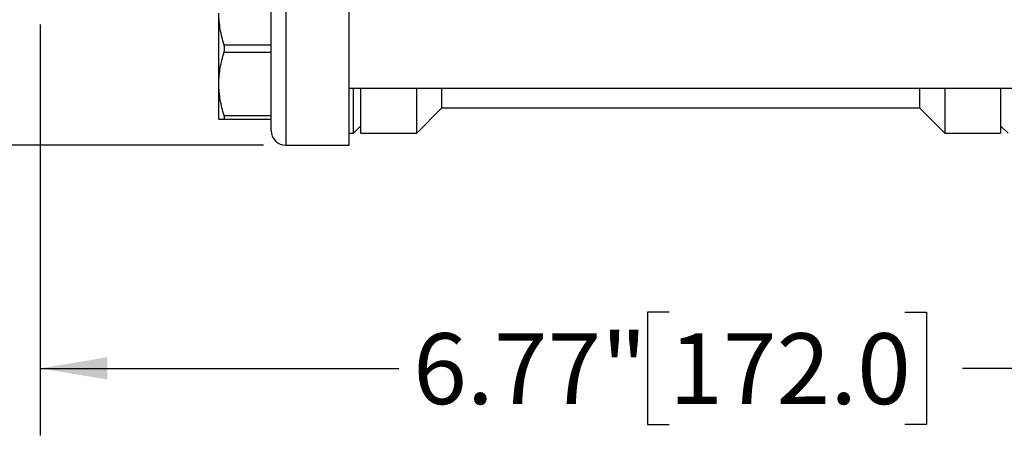
# Model space of a CAD drawing. Units: inches. Extents: x 0.2 to 10.8, y 0.2 to 8.3.
# Drawn here: x 4.2 to 6, y 2.4 to 3.1 of the extents above; entities that cross this region are included whole.
import ezdxf

# ---------------------------------------------------------------- set-up
doc = ezdxf.new("R2010")
doc.units = ezdxf.units.IN
doc.header["$MEASUREMENT"] = 0
doc.layers.add('SKETCH', color=7, linetype='Continuous')
doc.styles.add('SLDTEXTSTYLE0', font='TXT', dxfattribs={"width": 0.75})
doc.dimstyles.new('SLDDIMSTYLE0', dxfattribs={"dimtxt": 0.125, "dimasz": 0.11811, "dimexe": 0, "dimexo": 0.0625, "dimgap": 0.03125, "dimtad": 0, "dimtih": 1, "dimtoh": 1, "dimlfac": 3, "dimrnd": 1e-09, "dimzin": 12, "dimdsep": 46, "dimtxsty": 'SLDTEXTSTYLE0', "dimsah": 1, "dimcen": 0.09, "dimadec": 0, "dimazin": 3, "dimtfac": 1, "dimtofl": 0, "dimtmove": 0, "dimatfit": 3, "dimfxl": 0, "dimfrac": 2, "dimtolj": 1, "dimtzin": 12, "dimarcsym": 0})
doc.dimstyles.new('SLDDIMSTYLE1', dxfattribs={"dimtxt": 0.125, "dimasz": 0.11811, "dimexe": 0, "dimexo": 0.0625, "dimgap": 0.03125, "dimtad": 0, "dimtih": 1, "dimtoh": 1, "dimlfac": 3, "dimrnd": 1e-09, "dimzin": 4, "dimdsep": 46, "dimtxsty": 'SLDTEXTSTYLE0', "dimsah": 1, "dimcen": 0.09, "dimadec": 0, "dimazin": 1, "dimtfac": 1, "dimtofl": 0, "dimtmove": 0, "dimatfit": 3, "dimfxl": 0, "dimfrac": 2, "dimtolj": 1, "dimtzin": 12, "dimarcsym": 0})

# ---------------------------------------------------------------- blocks, each defined once
blk = doc.blocks.new('_D_4')
at = {"layer": 'SKETCH'}
for p, q in [((4.6497, 4.4851), (3.3216, 4.4851)), ((3.4398, 4.4851), (3.4398, 3.8062)), ((3.4194, 3.7809), (3.3813, 3.7809)), ((3.3813, 3.7809), (3.3813, 3.5824)), ((3.835, 3.7809), (3.8731, 3.7809)), ((3.8731, 3.7809), (3.8731, 3.5824)), ((3.3813, 3.5824), (3.4194, 3.5824)), ((3.8731, 3.5824), (3.835, 3.5824)), ((3.4398, 2.8782), (3.4398, 3.557)), ((4.6497, 2.8782), (3.3216, 2.8782))]:
    blk.add_line(p, q, dxfattribs=at)
for points in [[(3.4398, 4.4851), (3.4201, 4.367), (3.4594, 4.367)], [(3.4398, 2.8782), (3.4594, 2.9963), (3.4201, 2.9963)]]:
    blk.add_solid(points, dxfattribs=at)
at = {"layer": 'SKETCH', "char_height": 0.125, "attachment_point": 1, "style": 'SLDTEXTSTYLE0'}
for s, insert in [('4.82"', (2.9684, 3.7435)), ('122.4', (3.4194, 3.7435))]:
    blk.add_mtext(s, dxfattribs=dict(at, insert=insert))
blk = doc.blocks.new('_D_5')
at = {"layer": 'SKETCH'}
for p, q in [((4.151, 4.9795), (2.4351, 4.9795)), ((2.5532, 4.9795), (2.5532, 4.0535)), ((2.5328, 4.0281), (2.4947, 4.0281)), ((2.4947, 4.0281), (2.4947, 3.8296)), ((2.9484, 4.0281), (2.9865, 4.0281)), ((2.9865, 4.0281), (2.9865, 3.8296)), ((2.4947, 3.8296), (2.5328, 3.8296)), ((2.9865, 3.8296), (2.9484, 3.8296)), ((2.5532, 2.8782), (2.5532, 3.8042)), ((4.6497, 2.8782), (2.4351, 2.8782))]:
    blk.add_line(p, q, dxfattribs=at)
for points in [[(2.5532, 4.9795), (2.5335, 4.8614), (2.5729, 4.8614)], [(2.5532, 2.8782), (2.5729, 2.9963), (2.5335, 2.9963)]]:
    blk.add_solid(points, dxfattribs=at)
at = {"layer": 'SKETCH', "char_height": 0.125, "attachment_point": 1, "style": 'SLDTEXTSTYLE0'}
for s, insert in [('6.30"', (2.0818, 3.9908)), ('160.1', (2.5328, 3.9908))]:
    blk.add_mtext(s, dxfattribs=dict(at, insert=insert))
blk = doc.blocks.new('_D_6')
at = {"layer": 'SKETCH'}
for p, q in [((4.256, 3.0911), (4.256, 2.3663)), ((6.5132, 3.0911), (6.5132, 2.3663)), ((5.3642, 2.5837), (5.3261, 2.5837)), ((5.3261, 2.5837), (5.3261, 2.3852)), ((5.7798, 2.5837), (5.8179, 2.5837)), ((5.8179, 2.5837), (5.8179, 2.3852)), ((4.256, 2.4845), (4.8878, 2.4845)), ((6.5132, 2.4845), (5.8813, 2.4845)), ((5.3261, 2.3852), (5.3642, 2.3852)), ((5.8179, 2.3852), (5.7798, 2.3852))]:
    blk.add_line(p, q, dxfattribs=at)
for points in [[(4.256, 2.4845), (4.3741, 2.4648), (4.3741, 2.5041)], [(6.5132, 2.4845), (6.3951, 2.5041), (6.3951, 2.4648)]]:
    blk.add_solid(points, dxfattribs=at)
at = {"layer": 'SKETCH', "char_height": 0.125, "attachment_point": 1, "style": 'SLDTEXTSTYLE0'}
for s, insert in [('6.77"', (4.9132, 2.5464)), ('172.0', (5.3642, 2.5464))]:
    blk.add_mtext(s, dxfattribs=dict(at, insert=insert))

msp = doc.modelspace()

# ---------------------------------------------------------------- linework, layer by layer
at = {"color": 8, "linetype": 'Continuous', "lineweight": 25}
msp.add_line((4.689, 3.1246), (4.689, 2.8782), dxfattribs=at)
at = {"color": 7, "linetype": 'Continuous', "lineweight": 25}
for p, q in [((4.8006, 2.8782), (4.8006, 3.1246)), ((4.5709, 2.9864), (4.5709, 3.1111)), ((4.6628, 2.9044), (4.6628, 3.1129)), ((4.58, 3.0553), (4.6628, 3.0553)), ((4.58, 3.0422), (4.6628, 3.0422)), ((4.5709, 2.9241), (4.5709, 2.9864)), ((4.8006, 2.9786), (5.9686, 2.9786)), ((4.8078, 2.8995), (4.8078, 2.9786)), ((4.8209, 2.8995), (4.8209, 2.9786)), ((4.9194, 2.8995), (4.9194, 2.9786)), ((4.964, 2.9441), (4.964, 2.9786)), ((5.8052, 2.9786), (5.8052, 2.9441)), ((5.8498, 2.9786), (5.8498, 2.8995)), ((5.9482, 2.9786), (5.9482, 2.8995)), ((4.9194, 2.8995), (4.964, 2.9441)), ((4.964, 2.9441), (5.8052, 2.9441)), ((5.8052, 2.9441), (5.8498, 2.8995)), ((4.58, 2.9307), (4.6628, 2.9307)), ((4.58, 2.9241), (4.6628, 2.9241)), ((4.8006, 2.8995), (4.8078, 2.8995)), ((4.8078, 2.8995), (4.8209, 2.9126)), ((4.8209, 2.8995), (4.9194, 2.8995)), ((5.8498, 2.8995), (5.9482, 2.8995)), ((5.9482, 2.9126), (5.9614, 2.8995)), ((4.689, 2.8782), (4.8006, 2.8782))]:
    msp.add_line(p, q, dxfattribs=at)
msp.add_arc((4.689, 2.9044), 0.0262, 180, 270, dxfattribs=at)
for points, knots in [([(4.58, 3.0553), (4.5772, 3.0645), (4.5749, 3.0737), (4.5718, 3.0923), (4.5709, 3.1017), (4.5709, 3.1111)], [0, 0, 0, 0, 0.5, 0.5, 1, 1, 1, 1]), ([(4.58, 3.0422), (4.5806, 3.0442), (4.5809, 3.0464), (4.5809, 3.0511), (4.5806, 3.0534), (4.58, 3.0553)], [0, 0, 0, 0, 0.5, 0.5, 1, 1, 1, 1]), ([(4.5709, 2.9864), (4.5709, 2.9911), (4.5711, 2.9958), (4.572, 3.0053), (4.5726, 3.0099), (4.5749, 3.0239), (4.5772, 3.0331), (4.58, 3.0422)], [0, 0, 0, 0, 0.25, 0.25, 0.5, 0.5, 1, 1, 1, 1]), ([(4.58, 2.9307), (4.5772, 2.9398), (4.5749, 2.949), (4.5718, 2.9676), (4.5709, 2.977), (4.5709, 2.9864)], [0, 0, 0, 0, 0.5, 0.5, 1, 1, 1, 1]), ([(4.5709, 2.9241), (4.5709, 2.9241), (4.5711, 2.9241), (4.572, 2.9241), (4.5726, 2.9241), (4.5749, 2.9241), (4.5772, 2.9241), (4.58, 2.9241)], [0, 0, 0, 0, 0.25, 0.25, 0.5, 0.5, 1, 1, 1, 1]), ([(4.58, 2.9241), (4.5806, 2.9241), (4.5809, 2.9247), (4.5809, 2.927), (4.5806, 2.9287), (4.58, 2.9307)], [0, 0, 0, 0, 0.5, 0.5, 1, 1, 1, 1])]:
    msp.add_open_spline(points, degree=3, knots=knots, dxfattribs=at)

# ---------------------------------------------------------------- dimensions: what is measured, and where the dimension line sits
at = {"layer": 'SKETCH'}
for base, p1, p2, dimstyle, picture, middle in [((2.5532, 2.8782), (4.1904, 4.9795), (4.689, 2.8782), 'SLDDIMSTYLE1', '_D_5', (2.5532, 3.9288)), ((3.4398, 4.4851), (4.689, 2.8782), (4.689, 4.4851), 'SLDDIMSTYLE0', '_D_4', (3.4398, 3.6816))]:
    dim = msp.add_linear_dim(base=base, p1=p1, p2=p2, angle=90, dimstyle=dimstyle, dxfattribs=at)
    dim.commit()
    dim.dimension.update_dxf_attribs({"geometry": picture, "text_midpoint": middle, "dimtype": 160})
dim = msp.add_linear_dim(base=(6.5132, 2.4845), p1=(4.256, 3.1305), p2=(6.5132, 3.1305), dimstyle='SLDDIMSTYLE0', dxfattribs=at)
dim.commit()
dim.dimension.update_dxf_attribs({"geometry": '_D_6', "text_midpoint": (5.3846, 2.4845), "dimtype": 160})

doc.saveas('drawing.dxf')
